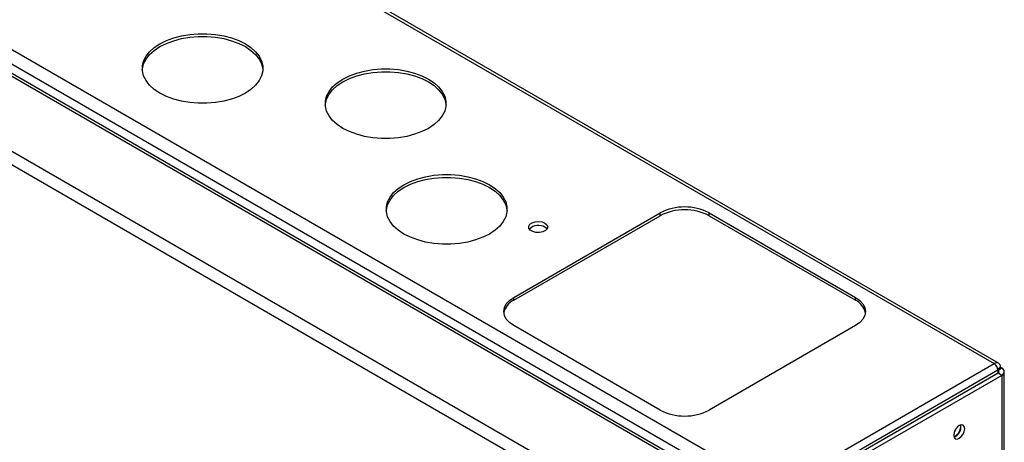
# Model space of a CAD drawing. Units: millimetres. Extents: x 74 to 2856, y 427 to 2930.
# Drawn here: x 1826 to 2111, y 2539 to 2661 of the extents above; entities that cross this region are included whole.
import ezdxf

# ---------------------------------------------------------------- set-up
doc = ezdxf.new("R2010")
doc.units = ezdxf.units.MM

msp = doc.modelspace()

# ---------------------------------------------------------------- linework, layer by layer
at = {"color": 7, "linetype": 'Continuous', "lineweight": 25}
for p, q in [((1624.38, 2840.62), (2107.9, 2561.49)), ((2109.2, 2561.62), (1625.68, 2840.75)), ((2039.86, 2519.68), (1551.96, 2801.34)), ((1560.88, 2803.96), (2044.4, 2524.84)), ((2040.19, 2520.31), (1554.05, 2800.96)), ((2021.01, 2508.8), (1533.1, 2790.46)), ((2017.59, 2506.82), (1533.1, 2786.51)), ((1968.74, 2580.68), (2011.17, 2605.17)), ((2011.17, 2604.35), (2011.17, 2605.17)), ((2025.31, 2605.17), (2067.73, 2580.68)), ((2025.31, 2604.35), (2025.31, 2605.17)), ((1968.74, 2579.86), (2011.17, 2604.35)), ((2025.31, 2604.35), (2067.73, 2579.86)), ((1968.74, 2579.86), (1968.74, 2580.68)), ((2067.73, 2579.86), (2067.73, 2580.68)), ((2011.17, 2548.02), (1968.74, 2572.51)), ((2067.73, 2572.51), (2025.31, 2548.02)), ((2044.4, 2524.84), (2107.9, 2561.49)), ((2045.46, 2523), (2108.96, 2559.65)), ((2108.93, 2559.96), (2109.74, 2560.43)), ((2108.96, 2559.65), (2108.96, 2558.67)), ((2108.96, 2559.65), (2109.03, 2559.61)), ((2109.03, 2559.61), (2110.09, 2560.23)), ((2109.74, 2560.43), (2110.09, 2560.23)), ((2110.85, 2359.28), (2110.85, 2559.16)), ((2109.03, 2558.72), (2045.53, 2522.06)), ((2110.09, 2558.1), (2046.59, 2521.45)), ((2110.09, 2558.1), (2109.03, 2558.72)), ((2110.09, 2558.1), (2110.09, 2358.21)), ((2096.65, 2540.51), (2096.25, 2540.33))]:
    msp.add_line(p, q, dxfattribs=at)
at = {"color": 8, "linetype": 'Continuous', "lineweight": 25}
for p, q in [((1802.48, 2660.25), (2042.56, 2521.65)), ((2109.03, 2559.61), (2109.03, 2558.72))]:
    msp.add_line(p, q, dxfattribs=at)
at = {"color": 7, "linetype": 'Continuous', "lineweight": 25, "flags": 128}
for points in [[(1861.1, 2646.6), (1861.13, 2646.91), (1861.48, 2648.34), (1862.19, 2649.72), (1863.22, 2651.04), (1864.57, 2652.25), (1866.21, 2653.34), (1868.1, 2654.28), (1870.2, 2655.06), (1872.47, 2655.66), (1874.86, 2656.07), (1877.33, 2656.27), (1879.83, 2656.27), (1882.3, 2656.07), (1884.7, 2655.66), (1886.97, 2655.06), (1889.07, 2654.28), (1890.96, 2653.34), (1892.59, 2652.25), (1893.94, 2651.04), (1894.98, 2649.72), (1895.68, 2648.34), (1896.04, 2646.91), (1896.07, 2646.6)], [(1890.96, 2639.87), (1889.07, 2638.92), (1886.97, 2638.14), (1884.7, 2637.55), (1882.3, 2637.14), (1879.83, 2636.93), (1877.33, 2636.93), (1874.86, 2637.14), (1872.47, 2637.55), (1870.2, 2638.14), (1868.1, 2638.92), (1866.21, 2639.87), (1864.57, 2640.96), (1863.22, 2642.17), (1862.19, 2643.48), (1861.48, 2644.86), (1861.13, 2646.29), (1861.13, 2647.73), (1861.48, 2649.16), (1862.19, 2650.54), (1863.22, 2651.85), (1864.57, 2653.06), (1866.21, 2654.15), (1868.1, 2655.1), (1870.2, 2655.88), (1872.47, 2656.48), (1874.86, 2656.88), (1877.33, 2657.09), (1879.83, 2657.09), (1882.3, 2656.88), (1884.7, 2656.48), (1886.97, 2655.88), (1889.07, 2655.1), (1890.96, 2654.15), (1892.59, 2653.06), (1893.94, 2651.85), (1894.98, 2650.54), (1895.68, 2649.16), (1896.04, 2647.73), (1896.04, 2646.29), (1895.68, 2644.86), (1894.98, 2643.48), (1893.94, 2642.17), (1892.59, 2640.96), (1890.96, 2639.87)], [(1914.13, 2636.4), (1914.16, 2636.71), (1914.52, 2638.14), (1915.22, 2639.52), (1916.26, 2640.83), (1917.61, 2642.04), (1919.24, 2643.13), (1921.13, 2644.08), (1923.23, 2644.86), (1925.5, 2645.45), (1927.9, 2645.86), (1930.37, 2646.07), (1932.86, 2646.07), (1935.34, 2645.86), (1937.73, 2645.45), (1940, 2644.86), (1942.1, 2644.08), (1943.99, 2643.13), (1945.63, 2642.04), (1946.97, 2640.83), (1948.01, 2639.52), (1948.72, 2638.14), (1949.07, 2636.71), (1949.1, 2636.4)], [(1943.99, 2629.66), (1942.1, 2628.72), (1940, 2627.94), (1937.73, 2627.34), (1935.34, 2626.93), (1932.86, 2626.73), (1930.37, 2626.73), (1927.9, 2626.93), (1925.5, 2627.34), (1923.23, 2627.94), (1921.13, 2628.72), (1919.24, 2629.66), (1917.61, 2630.75), (1916.26, 2631.96), (1915.22, 2633.28), (1914.52, 2634.66), (1914.16, 2636.08), (1914.16, 2637.53), (1914.52, 2638.95), (1915.22, 2640.34), (1916.26, 2641.65), (1917.61, 2642.86), (1919.24, 2643.95), (1921.13, 2644.89), (1923.23, 2645.67), (1925.5, 2646.27), (1927.9, 2646.68), (1930.37, 2646.88), (1932.86, 2646.88), (1935.34, 2646.68), (1937.73, 2646.27), (1940, 2645.67), (1942.1, 2644.89), (1943.99, 2643.95), (1945.63, 2642.86), (1946.97, 2641.65), (1948.01, 2640.34), (1948.72, 2638.95), (1949.07, 2637.53), (1949.07, 2636.08), (1948.72, 2634.66), (1948.01, 2633.28), (1946.97, 2631.96), (1945.63, 2630.75), (1943.99, 2629.66)], [(1961.67, 2599.05), (1959.78, 2598.1), (1957.68, 2597.32), (1955.41, 2596.72), (1953.01, 2596.32), (1950.54, 2596.11), (1948.04, 2596.11), (1945.57, 2596.32), (1943.18, 2596.72), (1940.91, 2597.32), (1938.81, 2598.1), (1936.92, 2599.05), (1935.28, 2600.14), (1933.93, 2601.35), (1932.9, 2602.66), (1932.19, 2604.04), (1931.84, 2605.47), (1931.84, 2606.91), (1932.19, 2608.34), (1932.9, 2609.72), (1933.93, 2611.03), (1935.28, 2612.24), (1936.92, 2613.33), (1938.81, 2614.28), (1940.91, 2615.06), (1943.18, 2615.66), (1945.57, 2616.06), (1948.04, 2616.27), (1950.54, 2616.27), (1953.01, 2616.06), (1955.41, 2615.66), (1957.68, 2615.06), (1959.78, 2614.28), (1961.67, 2613.33), (1963.3, 2612.24), (1964.65, 2611.03), (1965.69, 2609.72), (1966.39, 2608.34), (1966.75, 2606.91), (1966.75, 2605.47), (1966.39, 2604.04), (1965.69, 2602.66), (1964.65, 2601.35), (1963.3, 2600.14), (1961.67, 2599.05)], [(1931.81, 2605.78), (1931.84, 2606.09), (1932.19, 2607.52), (1932.9, 2608.9), (1933.93, 2610.22), (1935.28, 2611.43), (1936.92, 2612.52), (1938.81, 2613.46), (1940.91, 2614.24), (1943.18, 2614.84), (1945.57, 2615.25), (1948.04, 2615.45), (1950.54, 2615.45), (1953.01, 2615.25), (1955.41, 2614.84), (1957.68, 2614.24), (1959.78, 2613.46), (1961.67, 2612.52), (1963.3, 2611.43), (1964.65, 2610.22), (1965.69, 2608.9), (1966.39, 2607.52), (1966.75, 2606.09), (1966.78, 2605.78)], [(1977.77, 2602.22), (1978.35, 2601.73), (1978.58, 2601.16), (1978.44, 2600.58), (1977.94, 2600.06), (1977.16, 2599.69), (1976.19, 2599.5), (1975.17, 2599.53), (1974.24, 2599.77), (1973.52, 2600.18), (1973.11, 2600.72), (1973.06, 2601.31), (1973.39, 2601.87), (1974.04, 2602.32), (1974.93, 2602.61), (1975.94, 2602.69), (1976.93, 2602.55), (1977.77, 2602.22)], [(1978.37, 2600.48), (1978.35, 2600.51), (1977.77, 2601)], [(1968.74, 2572.51), (1967.5, 2573.39), (1966.57, 2574.39), (1966, 2575.47), (1965.81, 2576.6), (1966, 2577.72), (1966.57, 2578.8), (1967.5, 2579.8), (1968.74, 2580.68)], [(2067.73, 2580.68), (2068.98, 2579.8), (2069.9, 2578.8), (2070.47, 2577.72), (2070.66, 2576.6), (2070.47, 2575.47), (2069.9, 2574.39), (2068.98, 2573.39), (2067.73, 2572.51)], [(2099.38, 2542.61), (2099.26, 2543.24), (2098.91, 2543.64), (2098.39, 2543.74), (2097.79, 2543.53), (2097.18, 2543.04), (2096.66, 2542.34), (2096.32, 2541.55), (2096.19, 2540.77), (2096.32, 2540.14), (2096.66, 2539.74), (2097.18, 2539.64), (2097.79, 2539.85), (2098.39, 2540.35), (2098.91, 2541.04), (2099.26, 2541.84), (2099.38, 2542.61)], [(2096.94, 2542.76), (2096.72, 2542.31), (2096.44, 2541.88)]]:
    msp.add_lwpolyline(points, dxfattribs=at)
at = {"color": 7, "linetype": 'Continuous', "lineweight": 25}
for centre, radius, start, end in [((2018.24, 2591.52), 15.37, 62.6097, 117.3903), ((2018.24, 2590.71), 15.37, 62.6097, 117.3903), ((1975.84, 2597.86), 3.68, 58.3194, 134.7965), ((1970.93, 2575.15), 5.2, 114.9039, 168.4477), ((2065.54, 2575.15), 5.2, 11.5523, 65.0961), ((2108.61, 2560.61), 1.14, 350.786, 129.2033), ((2106.65, 2559.55), 2.31, 2.6055, 57.3945), ((2108.86, 2559.16), 0.48, 290.7834, 69.2166), ((2109.69, 2559.16), 1.14, 290.7834, 69.2166), ((2018.24, 2561.67), 15.37, 242.6097, 297.3903), ((2095.29, 2543.13), 3.01, 288.8423, 11.163), ((2095.01, 2543.27), 3.21, 300.8207, 7.7679)]:
    msp.add_arc(centre, radius, start, end, dxfattribs=at)

doc.saveas('drawing.dxf')
